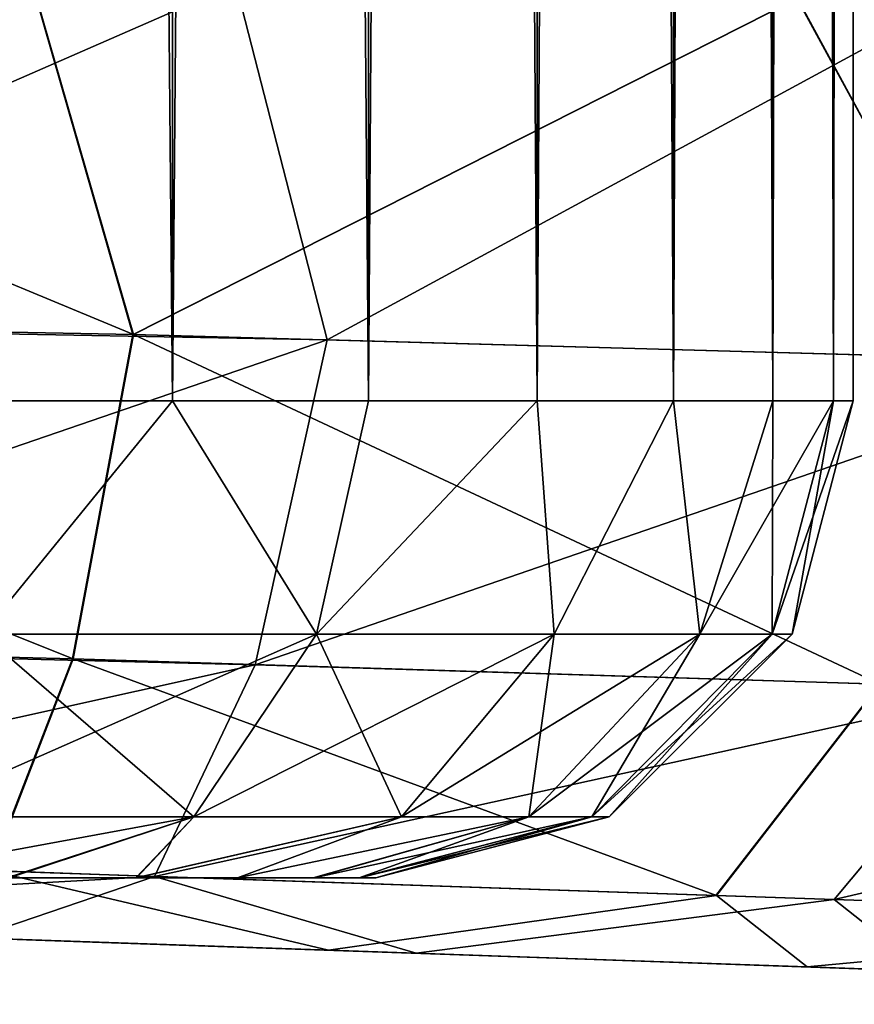
# Model space of a CAD drawing. Units: feet. Extents: x -1.4 to 12.9, y -5.2 to 1.9.
# Drawn here: x 1.1 to 1.2, y -1 to -0.9 of the extents above; entities that cross this region are included whole.
import ezdxf

# ---------------------------------------------------------------- set-up
doc = ezdxf.new("R2010")
doc.units = ezdxf.units.FT
doc.header["$MEASUREMENT"] = 0
doc.layers.get('0').update_dxf_attribs({"color": 255})
for name, color, linetype in [('AFUWA-3-ARPM', 4, 'Continuous'), ('AFUWA-3-HWSS', 4, 'Continuous'), ('AFUWA-P', 2, 'Continuous')]:
    doc.layers.add(name, color=color, linetype=linetype)

# ---------------------------------------------------------------- blocks, each defined once
blk = doc.blocks.new('A$C124C72E4')
at = {"linetype": 'Continuous', "lineweight": 0}
for p, q in [((-10.199427, 4.25234), (-10.207876, 4.281708)), ((-10.199427, 4.25234), (-10.144626, 4.280099)), ((-10.128501, 4.250362), (-10.144626, 4.280099)), ((-10.199427, 4.25234), (-10.275019, 4.253772)), ((-10.199427, 4.25234), (-10.204401, 4.225567)), ((-10.199427, 4.25234), (-10.128501, 4.250362)), ((-10.204401, 4.225567), (-10.275298, 4.227354)), ((-10.204401, 4.225567), (-10.211188, 4.208086)), ((-10.137808, 4.223485), (-10.204401, 4.225567)), ((-10.137808, 4.223485), (-10.151312, 4.20605)), ((-10.211188, 4.208086), (-10.151312, 4.20605)), ((-10.151312, 4.20605), (-10.099503, 4.204289)), ((-10.183335, 4.20153), (-10.222961, 4.202914)), ((-10.222961, 4.202914), (-10.183335, 4.20153)), ((-10.183335, 4.20153), (-10.143836, 4.200151)), ((-10.143836, 4.200151), (-10.183335, 4.20153)), ((-10.143836, 4.200151), (-10.101788, 4.198682)), ((-10.101788, 4.198682), (-10.143836, 4.200151))]:
    blk.add_line(p, q, dxfattribs=at)

msp = doc.modelspace()

# ---------------------------------------------------------------- linework, layer by layer
at = {"layer": 'AFUWA-3-ARPM'}
for points in [[(1.038503, -0.938274, 6.344801), (1.037667, -0.967896, 6.339119), (1.113259, -0.969329, 6.33174)], [(1.113259, -0.969329, 6.33174), (1.104811, -0.939961, 6.339273), (1.038503, -0.938274, 6.344801)], [(1.058742, -0.938789, 3.636453), (1.12169, -0.94039, 3.645811), (1.057509, -0.968453, 3.642079)], [(1.113259, -0.969329, 6.33174), (1.16806, -0.94157, 6.318958), (1.104811, -0.939961, 6.339273)], [(1.12169, -0.94039, 3.645811), (1.129246, -0.969774, 3.653722), (1.057509, -0.968453, 3.642079)], [(1.129246, -0.969774, 3.653722), (1.12169, -0.94039, 3.645811), (1.180614, -0.941889, 3.668325)], [(1.16806, -0.94157, 6.318958), (1.113259, -0.969329, 6.33174), (1.184185, -0.971306, 6.304704)], [(1.16806, -0.94157, 6.318958), (1.184185, -0.971306, 6.304704), (1.225105, -0.943021, 6.284998)], [(1.195676, -0.971627, 3.683113), (1.129246, -0.969774, 3.653722), (1.180614, -0.941889, 3.668325)], [(1.108286, -0.996102, 6.314734), (1.037667, -0.967896, 6.339119), (1.037388, -0.994315, 6.320681)], [(1.037667, -0.967896, 6.339119), (1.108286, -0.996102, 6.314734), (1.113259, -0.969329, 6.33174)], [(1.057509, -0.968453, 3.642079), (1.129246, -0.969774, 3.653722), (1.055942, -0.994898, 3.660511)], [(1.174878, -0.998184, 6.289412), (1.113259, -0.969329, 6.33174), (1.108286, -0.996102, 6.314734)], [(1.174878, -0.998184, 6.289412), (1.184185, -0.971306, 6.304704), (1.113259, -0.969329, 6.33174)], [(1.123294, -0.996571, 3.670456), (1.055942, -0.994898, 3.660511), (1.129246, -0.969774, 3.653722)], [(1.129246, -0.969774, 3.653722), (1.195676, -0.971627, 3.683113), (1.123294, -0.996571, 3.670456)], [(1.123294, -0.996571, 3.670456), (1.195676, -0.971627, 3.683113), (1.185671, -0.998521, 3.697995)], [(1.037388, -0.994315, 6.320681), (1.101498, -1.013583, 6.288688), (1.108286, -0.996102, 6.314734)], [(1.055942, -0.994898, 3.660511), (1.123294, -0.996571, 3.670456), (1.054478, -1.011855, 3.68548)], [(1.101498, -1.013583, 6.288688), (1.161374, -1.015618, 6.265834), (1.108286, -0.996102, 6.314734)], [(1.161374, -1.015618, 6.265834), (1.174878, -0.998184, 6.289412), (1.108286, -0.996102, 6.314734)], [(1.114996, -1.014042, 3.696126), (1.054478, -1.011855, 3.68548), (1.123294, -0.996571, 3.670456)], [(1.123294, -0.996571, 3.670456), (1.185671, -0.998521, 3.697995), (1.114996, -1.014042, 3.696126)], [(1.171074, -1.015948, 3.720965), (1.114996, -1.014042, 3.696126), (1.185671, -0.998521, 3.697995)], [(1.174878, -0.998184, 6.289412), (1.161374, -1.015618, 6.265834), (1.213183, -1.017379, 6.22809)], [(1.185671, -0.998521, 3.697995), (1.239157, -1.000193, 3.740339), (1.171074, -1.015948, 3.720965)], [(1.219131, -1.017582, 3.759092), (1.171074, -1.015948, 3.720965), (1.239157, -1.000193, 3.740339)], [(1.054478, -1.011855, 3.68548), (1.114996, -1.014042, 3.696126), (1.053246, -1.017481, 3.715145)], [(1.114996, -1.014042, 3.696126), (1.100104, -1.019117, 3.722249), (1.053246, -1.017481, 3.715145)], [(1.101498, -1.013583, 6.288688), (1.089725, -1.018755, 6.261395), (1.129351, -1.020138, 6.2496)], [(1.136594, -1.020391, 3.73495), (1.100104, -1.019117, 3.722249), (1.114996, -1.014042, 3.696126)], [(1.101498, -1.013583, 6.288688), (1.129351, -1.020138, 6.2496), (1.161374, -1.015618, 6.265834)], [(1.114996, -1.014042, 3.696126), (1.171074, -1.015948, 3.720965), (1.136594, -1.020391, 3.73495)], [(1.16885, -1.021518, 6.225491), (1.161374, -1.015618, 6.265834), (1.129351, -1.020138, 6.2496)], [(1.161374, -1.015618, 6.265834), (1.16885, -1.021518, 6.225491), (1.213183, -1.017379, 6.22809)], [(1.178571, -1.021857, 3.761916), (1.136594, -1.020391, 3.73495), (1.171074, -1.015948, 3.720965)], [(1.171074, -1.015948, 3.720965), (1.219131, -1.017582, 3.759092), (1.178571, -1.021857, 3.761916)], [(1.11063, -1.019485, 5.947617), (1.06162, -1.017773, 5.931684), (1.11063, -1.019485, 4.0357)], [(1.089725, -1.018755, 6.261395), (1.06162, -1.017773, 6.17835), (1.11063, -1.019485, 6.162417)], [(1.11063, -1.019485, 3.820898), (1.06162, -1.017773, 3.804967), (1.100104, -1.019117, 3.722249)], [(1.06162, -1.017773, 5.931684), (1.06162, -1.017773, 4.051632), (1.11063, -1.019485, 4.0357)], [(1.16885, -1.021518, 6.225491), (1.210898, -1.022986, 6.186848), (1.213183, -1.017379, 6.22809)], [(1.11063, -1.019485, 6.162417), (1.129351, -1.020138, 6.2496), (1.089725, -1.018755, 6.261395)], [(1.136594, -1.020391, 3.73495), (1.11063, -1.019485, 3.820898), (1.100104, -1.019117, 3.722249)], [(1.11063, -1.019485, 3.820898), (1.136594, -1.020391, 3.73495), (1.148932, -1.020822, 3.855376)], [(1.11063, -1.019485, 6.162417), (1.148932, -1.020822, 6.12794), (1.129351, -1.020138, 6.2496)], [(1.11063, -1.019485, 4.0357), (1.148932, -1.020822, 4.001223), (1.11063, -1.019485, 5.947617)], [(1.148932, -1.020822, 4.001223), (1.148932, -1.020822, 5.982095), (1.11063, -1.019485, 5.947617)], [(1.148932, -1.020822, 6.12794), (1.16885, -1.021518, 6.225491), (1.129351, -1.020138, 6.2496)], [(1.178571, -1.021857, 3.761916), (1.148932, -1.020822, 3.855376), (1.136594, -1.020391, 3.73495)], [(1.148932, -1.020822, 5.982095), (1.257095, -1.024599, 3.926237), (1.257095, -1.024599, 6.055017)], [(1.169924, -1.021555, 3.9541), (1.257095, -1.024599, 3.926237), (1.148932, -1.020822, 4.001223)], [(1.210898, -1.022986, 6.186848), (1.148932, -1.020822, 6.12794), (1.169924, -1.021555, 6.080819)], [(1.148932, -1.020822, 4.001223), (1.257095, -1.024599, 3.926237), (1.148932, -1.020822, 5.982095)], [(1.148932, -1.020822, 5.982095), (1.257095, -1.024599, 6.055017), (1.169924, -1.021555, 6.029216)], [(1.178571, -1.021857, 3.761916), (1.169924, -1.021555, 3.902498), (1.148932, -1.020822, 3.855376)], [(1.148932, -1.020822, 6.12794), (1.210898, -1.022986, 6.186848), (1.16885, -1.021518, 6.225491)], [(1.215594, -1.02315, 3.802054), (1.169924, -1.021555, 3.902498), (1.178571, -1.021857, 3.761916)], [(1.169924, -1.021555, 3.902498), (1.251149, -1.024392, 3.877387), (1.257095, -1.024599, 3.926237)], [(1.169924, -1.021555, 3.902498), (1.215594, -1.02315, 3.802054), (1.239035, -1.023969, 3.839628)], [(1.210898, -1.022986, 6.186848), (1.169924, -1.021555, 6.080819), (1.238611, -1.023954, 6.142707)], [(1.169924, -1.021555, 6.080819), (1.169924, -1.021555, 6.029216), (1.257095, -1.024599, 6.055017)], [(1.169924, -1.021555, 3.902498), (1.257095, -1.024599, 3.926237), (1.169924, -1.021555, 3.9541)], [(1.251149, -1.024392, 3.877387), (1.169924, -1.021555, 3.902498), (1.239035, -1.023969, 3.839628)], [(1.238611, -1.023954, 6.142707), (1.169924, -1.021555, 6.080819), (1.25112, -1.024391, 6.104218)], [(1.25112, -1.024391, 6.104218), (1.169924, -1.021555, 6.080819), (1.257095, -1.024599, 6.055017)]]:
    msp.add_3dface(points, dxfattribs=at)
at = {"layer": 'AFUWA-3-HWSS'}
for points in [[(1.116471, -0.974795, 4.032211), (1.116468, 0.981898, 4.031899), (1.098397, -0.974795, 4.041917)], [(1.098545, 0.981898, 4.041668), (1.098397, -0.974795, 4.041917), (1.116468, 0.981898, 4.031899)], [(1.116471, -0.974795, 3.824385), (1.098397, -0.974795, 3.81468), (1.098545, 0.981898, 3.814929)], [(1.116471, -0.974795, 6.15893), (1.116468, 0.981898, 6.158617), (1.098397, -0.974795, 6.168635)], [(1.098545, 0.981898, 6.168386), (1.098397, -0.974795, 6.168635), (1.116468, 0.981898, 6.158617)], [(1.116471, -0.974795, 5.951103), (1.098397, -0.974795, 5.941399), (1.098545, 0.981898, 5.941647)], [(1.116468, 0.981898, 3.824698), (1.116471, -0.974795, 3.824385), (1.098545, 0.981898, 3.814929)], [(1.116468, 0.981898, 5.951416), (1.116471, -0.974795, 5.951103), (1.098545, 0.981898, 5.941647)], [(1.13263, 0.981898, 4.019262), (1.116468, 0.981898, 4.031899), (1.116471, -0.974795, 4.032211)], [(1.116471, -0.974795, 3.824385), (1.116468, 0.981898, 3.824698), (1.132638, -0.974795, 3.836911)], [(1.132638, -0.974795, 3.836911), (1.116468, 0.981898, 3.824698), (1.13263, 0.981898, 3.837335)], [(1.13263, 0.981898, 6.14598), (1.116468, 0.981898, 6.158617), (1.116471, -0.974795, 6.15893)], [(1.116471, -0.974795, 5.951103), (1.116468, 0.981898, 5.951416), (1.132638, -0.974795, 5.963629)], [(1.132638, -0.974795, 5.963629), (1.116468, 0.981898, 5.951416), (1.13263, 0.981898, 5.964054)], [(1.116471, -0.974795, 4.032211), (1.132638, -0.974795, 4.019686), (1.13263, 0.981898, 4.019262)], [(1.116471, -0.974795, 6.15893), (1.132638, -0.974795, 6.146404), (1.13263, 0.981898, 6.14598)], [(1.132638, -0.974795, 4.019686), (1.146451, 0.981898, 4.004205), (1.13263, 0.981898, 4.019262)], [(1.146451, 0.981898, 3.852393), (1.146583, -0.974795, 3.852014), (1.13263, 0.981898, 3.837335)], [(1.132638, -0.974795, 3.836911), (1.13263, 0.981898, 3.837335), (1.146583, -0.974795, 3.852014)], [(1.132638, -0.974795, 6.146404), (1.146451, 0.981898, 6.130922), (1.13263, 0.981898, 6.14598)], [(1.146451, 0.981898, 5.979111), (1.146583, -0.974795, 5.978733), (1.13263, 0.981898, 5.964054)], [(1.132638, -0.974795, 5.963629), (1.13263, 0.981898, 5.964054), (1.146583, -0.974795, 5.978733)], [(1.146451, 0.981898, 4.004205), (1.132638, -0.974795, 4.019686), (1.146583, -0.974795, 4.004583)], [(1.146451, 0.981898, 6.130922), (1.132638, -0.974795, 6.146404), (1.146583, -0.974795, 6.131301)], [(1.146451, 0.981898, 4.004205), (1.146583, -0.974795, 4.004583), (1.157597, 0.981898, 3.987164)], [(1.157822, -0.974795, 3.869216), (1.146583, -0.974795, 3.852014), (1.146451, 0.981898, 3.852393)], [(1.146451, 0.981898, 3.852393), (1.157597, 0.981898, 3.869433), (1.157822, -0.974795, 3.869216)], [(1.146451, 0.981898, 6.130922), (1.146583, -0.974795, 6.131301), (1.157597, 0.981898, 6.113882)], [(1.157822, -0.974795, 5.995935), (1.146583, -0.974795, 5.978733), (1.146451, 0.981898, 5.979111)], [(1.146451, 0.981898, 5.979111), (1.157597, 0.981898, 5.996151), (1.157822, -0.974795, 5.995935)], [(1.157822, -0.974795, 3.987381), (1.157597, 0.981898, 3.987164), (1.146583, -0.974795, 4.004583)], [(1.157822, -0.974795, 6.114099), (1.157597, 0.981898, 6.113882), (1.146583, -0.974795, 6.131301)], [(1.165841, 0.981898, 3.968369), (1.157597, 0.981898, 3.987164), (1.157822, -0.974795, 3.987381)], [(1.157597, 0.981898, 3.869433), (1.166016, -0.974795, 3.887915), (1.157822, -0.974795, 3.869216)], [(1.165841, 0.981898, 3.888228), (1.166016, -0.974795, 3.887915), (1.157597, 0.981898, 3.869433)], [(1.165841, 0.981898, 6.095088), (1.157597, 0.981898, 6.113882), (1.157822, -0.974795, 6.114099)], [(1.157597, 0.981898, 5.996151), (1.166016, -0.974795, 6.014633), (1.157822, -0.974795, 5.995935)], [(1.165841, 0.981898, 6.014946), (1.166016, -0.974795, 6.014633), (1.157597, 0.981898, 5.996151)], [(1.157822, -0.974795, 3.987381), (1.166016, -0.974795, 3.968682), (1.165841, 0.981898, 3.968369)], [(1.157822, -0.974795, 6.114099), (1.166016, -0.974795, 6.0954), (1.165841, 0.981898, 6.095088)], [(1.166016, -0.974795, 3.968682), (1.170859, 0.981898, 3.948732), (1.165841, 0.981898, 3.968369)], [(1.166016, -0.974795, 3.887915), (1.165841, 0.981898, 3.888228), (1.171038, -0.974795, 3.907802)], [(1.165841, 0.981898, 3.888228), (1.170859, 0.981898, 3.907865), (1.171038, -0.974795, 3.907802)], [(1.166016, -0.974795, 6.0954), (1.170859, 0.981898, 6.07545), (1.165841, 0.981898, 6.095088)], [(1.166016, -0.974795, 6.014633), (1.165841, 0.981898, 6.014946), (1.171038, -0.974795, 6.034521)], [(1.165841, 0.981898, 6.014946), (1.170859, 0.981898, 6.034583), (1.171038, -0.974795, 6.034521)], [(1.170859, 0.981898, 3.948732), (1.166016, -0.974795, 3.968682), (1.171038, -0.974795, 3.948795)], [(1.170859, 0.981898, 6.07545), (1.166016, -0.974795, 6.0954), (1.171038, -0.974795, 6.075512)], [(1.171038, -0.974795, 3.948795), (1.172638, 0.001717, 3.928299), (1.170859, 0.981898, 3.948732)], [(1.171038, -0.974795, 3.907802), (1.170859, 0.981898, 3.907865), (1.172638, 0.001717, 3.928299)], [(1.171038, -0.974795, 6.075512), (1.172638, 0.001717, 6.055017), (1.170859, 0.981898, 6.07545)], [(1.171038, -0.974795, 6.034521), (1.170859, 0.981898, 6.034583), (1.172638, 0.001717, 6.055017)], [(1.172638, -0.974795, 3.928299), (1.172638, 0.001717, 3.928299), (1.171038, -0.974795, 3.948795)], [(1.172638, -0.974795, 3.928299), (1.171038, -0.974795, 3.907802), (1.172638, 0.001717, 3.928299)], [(1.172638, -0.974795, 6.055017), (1.172638, 0.001717, 6.055017), (1.171038, -0.974795, 6.075512)], [(1.172638, -0.974795, 6.055017), (1.171038, -0.974795, 6.034521), (1.172638, 0.001717, 6.055017)], [(1.098397, -0.974795, 4.041917), (1.100762, -0.994049, 4.035254), (1.116471, -0.974795, 4.032211)], [(1.116471, -0.974795, 3.824385), (1.100762, -0.994049, 3.821344), (1.098397, -0.974795, 3.81468)], [(1.098397, -0.974795, 6.168635), (1.100762, -0.994049, 6.161971), (1.116471, -0.974795, 6.15893)], [(1.116471, -0.974795, 5.951103), (1.100762, -0.994049, 5.948062), (1.098397, -0.974795, 5.941399)], [(1.100762, -0.994049, 4.035254), (1.128356, -0.994049, 4.016619), (1.116471, -0.974795, 4.032211)], [(1.116471, -0.974795, 3.824385), (1.128356, -0.994049, 3.839978), (1.100762, -0.994049, 3.821344)], [(1.100762, -0.994049, 6.161971), (1.128356, -0.994049, 6.143336), (1.116471, -0.974795, 6.15893)], [(1.116471, -0.974795, 5.951103), (1.128356, -0.994049, 5.966697), (1.100762, -0.994049, 5.948062)], [(1.128356, -0.994049, 4.016619), (1.132638, -0.974795, 4.019686), (1.116471, -0.974795, 4.032211)], [(1.116471, -0.974795, 3.824385), (1.132638, -0.974795, 3.836911), (1.128356, -0.994049, 3.839978)], [(1.128356, -0.994049, 6.143336), (1.132638, -0.974795, 6.146404), (1.116471, -0.974795, 6.15893)], [(1.116471, -0.974795, 5.951103), (1.132638, -0.974795, 5.963629), (1.128356, -0.994049, 5.966697)], [(1.132638, -0.974795, 4.019686), (1.128356, -0.994049, 4.016619), (1.146583, -0.974795, 4.004583)], [(1.14796, -0.994049, 3.993796), (1.146583, -0.974795, 4.004583), (1.128356, -0.994049, 4.016619)], [(1.128356, -0.994049, 3.839978), (1.146583, -0.974795, 3.852014), (1.14796, -0.994049, 3.862801)], [(1.132638, -0.974795, 3.836911), (1.146583, -0.974795, 3.852014), (1.128356, -0.994049, 3.839978)], [(1.132638, -0.974795, 6.146404), (1.128356, -0.994049, 6.143336), (1.146583, -0.974795, 6.131301)], [(1.14796, -0.994049, 6.120514), (1.146583, -0.974795, 6.131301), (1.128356, -0.994049, 6.143336)], [(1.128356, -0.994049, 5.966697), (1.146583, -0.974795, 5.978733), (1.14796, -0.994049, 5.98952)], [(1.132638, -0.974795, 5.963629), (1.146583, -0.974795, 5.978733), (1.128356, -0.994049, 5.966697)], [(1.146583, -0.974795, 4.004583), (1.14796, -0.994049, 3.993796), (1.157822, -0.974795, 3.987381)], [(1.14796, -0.994049, 3.862801), (1.146583, -0.974795, 3.852014), (1.157822, -0.974795, 3.869216)], [(1.146583, -0.974795, 6.131301), (1.14796, -0.994049, 6.120514), (1.157822, -0.974795, 6.114099)], [(1.14796, -0.994049, 5.98952), (1.146583, -0.974795, 5.978733), (1.157822, -0.974795, 5.995935)], [(1.14796, -0.994049, 3.993796), (1.159994, -0.994049, 3.970182), (1.157822, -0.974795, 3.987381)], [(1.14796, -0.994049, 3.862801), (1.157822, -0.974795, 3.869216), (1.159994, -0.994049, 3.886415)], [(1.14796, -0.994049, 6.120514), (1.159994, -0.994049, 6.0969), (1.157822, -0.974795, 6.114099)], [(1.14796, -0.994049, 5.98952), (1.157822, -0.974795, 5.995935), (1.159994, -0.994049, 6.013134)], [(1.159994, -0.994049, 3.970182), (1.166016, -0.974795, 3.968682), (1.157822, -0.974795, 3.987381)], [(1.159994, -0.994049, 3.886415), (1.157822, -0.974795, 3.869216), (1.166016, -0.974795, 3.887915)], [(1.159994, -0.994049, 6.0969), (1.166016, -0.974795, 6.0954), (1.157822, -0.974795, 6.114099)], [(1.159994, -0.994049, 6.013134), (1.157822, -0.974795, 5.995935), (1.166016, -0.974795, 6.014633)], [(1.165968, -0.994049, 3.947993), (1.171038, -0.974795, 3.948795), (1.159994, -0.994049, 3.970182)], [(1.159994, -0.994049, 3.970182), (1.171038, -0.974795, 3.948795), (1.166016, -0.974795, 3.968682)], [(1.159994, -0.994049, 3.886415), (1.166016, -0.974795, 3.887915), (1.165968, -0.994049, 3.908604)], [(1.165968, -0.994049, 6.074711), (1.171038, -0.974795, 6.075512), (1.159994, -0.994049, 6.0969)], [(1.159994, -0.994049, 6.0969), (1.171038, -0.974795, 6.075512), (1.166016, -0.974795, 6.0954)], [(1.159994, -0.994049, 6.013134), (1.166016, -0.974795, 6.014633), (1.165968, -0.994049, 6.035322)], [(1.172638, -0.974795, 3.928299), (1.171038, -0.974795, 3.948795), (1.165968, -0.994049, 3.947993)], [(1.172638, -0.974795, 3.928299), (1.165968, -0.994049, 3.947993), (1.167609, -0.994049, 3.928299)], [(1.171038, -0.974795, 3.907802), (1.165968, -0.994049, 3.908604), (1.166016, -0.974795, 3.887915)], [(1.165968, -0.994049, 3.908604), (1.171038, -0.974795, 3.907802), (1.167609, -0.994049, 3.928299)], [(1.172638, -0.974795, 6.055017), (1.171038, -0.974795, 6.075512), (1.165968, -0.994049, 6.074711)], [(1.172638, -0.974795, 6.055017), (1.165968, -0.994049, 6.074711), (1.167609, -0.994049, 6.055017)], [(1.171038, -0.974795, 6.034521), (1.165968, -0.994049, 6.035322), (1.166016, -0.974795, 6.014633)], [(1.165968, -0.994049, 6.035322), (1.171038, -0.974795, 6.034521), (1.167609, -0.994049, 6.055017)], [(1.171038, -0.974795, 3.907802), (1.172638, -0.974795, 3.928299), (1.167609, -0.994049, 3.928299)], [(1.171038, -0.974795, 6.034521), (1.172638, -0.974795, 6.055017), (1.167609, -0.994049, 6.055017)], [(1.118245, -1.009136, 4.00542), (1.128356, -0.994049, 4.016619), (1.094151, -1.009136, 4.021691)], [(1.100762, -0.994049, 4.035254), (1.094151, -1.009136, 4.021691), (1.128356, -0.994049, 4.016619)], [(1.094151, -1.009136, 3.834906), (1.100762, -0.994049, 3.821344), (1.118245, -1.009136, 3.851177)], [(1.118245, -1.009136, 6.132138), (1.128356, -0.994049, 6.143336), (1.094151, -1.009136, 6.148409)], [(1.100762, -0.994049, 6.161971), (1.094151, -1.009136, 6.148409), (1.128356, -0.994049, 6.143336)], [(1.094151, -1.009136, 5.961624), (1.100762, -0.994049, 5.948062), (1.118245, -1.009136, 5.977896)], [(1.128356, -0.994049, 3.839978), (1.118245, -1.009136, 3.851177), (1.100762, -0.994049, 3.821344)], [(1.128356, -0.994049, 5.966697), (1.118245, -1.009136, 5.977896), (1.100762, -0.994049, 5.948062)], [(1.135364, -1.009136, 3.985491), (1.14796, -0.994049, 3.993796), (1.118245, -1.009136, 4.00542)], [(1.14796, -0.994049, 3.993796), (1.128356, -0.994049, 4.016619), (1.118245, -1.009136, 4.00542)], [(1.118245, -1.009136, 3.851177), (1.128356, -0.994049, 3.839978), (1.135364, -1.009136, 3.871106)], [(1.135364, -1.009136, 6.112209), (1.14796, -0.994049, 6.120514), (1.118245, -1.009136, 6.132138)], [(1.14796, -0.994049, 6.120514), (1.128356, -0.994049, 6.143336), (1.118245, -1.009136, 6.132138)], [(1.118245, -1.009136, 5.977896), (1.128356, -0.994049, 5.966697), (1.135364, -1.009136, 5.997825)], [(1.128356, -0.994049, 3.839978), (1.14796, -0.994049, 3.862801), (1.135364, -1.009136, 3.871106)], [(1.128356, -0.994049, 5.966697), (1.14796, -0.994049, 5.98952), (1.135364, -1.009136, 5.997825)], [(1.145872, -1.009136, 3.964871), (1.159994, -0.994049, 3.970182), (1.135364, -1.009136, 3.985491)], [(1.159994, -0.994049, 3.970182), (1.14796, -0.994049, 3.993796), (1.135364, -1.009136, 3.985491)], [(1.135364, -1.009136, 3.871106), (1.14796, -0.994049, 3.862801), (1.145872, -1.009136, 3.891726)], [(1.145872, -1.009136, 6.091589), (1.159994, -0.994049, 6.0969), (1.135364, -1.009136, 6.112209)], [(1.159994, -0.994049, 6.0969), (1.14796, -0.994049, 6.120514), (1.135364, -1.009136, 6.112209)], [(1.135364, -1.009136, 5.997825), (1.14796, -0.994049, 5.98952), (1.145872, -1.009136, 6.018444)], [(1.145872, -1.009136, 3.964871), (1.151088, -1.009136, 3.945496), (1.165968, -0.994049, 3.947993)], [(1.159994, -0.994049, 3.970182), (1.145872, -1.009136, 3.964871), (1.165968, -0.994049, 3.947993)], [(1.159994, -0.994049, 3.886415), (1.151088, -1.009136, 3.911101), (1.145872, -1.009136, 3.891726)], [(1.14796, -0.994049, 3.862801), (1.159994, -0.994049, 3.886415), (1.145872, -1.009136, 3.891726)], [(1.145872, -1.009136, 6.091589), (1.151088, -1.009136, 6.072214), (1.165968, -0.994049, 6.074711)], [(1.159994, -0.994049, 6.0969), (1.145872, -1.009136, 6.091589), (1.165968, -0.994049, 6.074711)], [(1.159994, -0.994049, 6.013134), (1.151088, -1.009136, 6.037819), (1.145872, -1.009136, 6.018444)], [(1.14796, -0.994049, 5.98952), (1.159994, -0.994049, 6.013134), (1.145872, -1.009136, 6.018444)], [(1.167609, -0.994049, 3.928299), (1.165968, -0.994049, 3.947993), (1.151088, -1.009136, 3.945496)], [(1.167609, -0.994049, 3.928299), (1.151088, -1.009136, 3.945496), (1.152521, -1.009136, 3.928299)], [(1.159994, -0.994049, 3.886415), (1.165968, -0.994049, 3.908604), (1.151088, -1.009136, 3.911101)], [(1.165968, -0.994049, 3.908604), (1.152521, -1.009136, 3.928299), (1.151088, -1.009136, 3.911101)], [(1.167609, -0.994049, 6.055017), (1.165968, -0.994049, 6.074711), (1.151088, -1.009136, 6.072214)], [(1.167609, -0.994049, 6.055017), (1.151088, -1.009136, 6.072214), (1.152521, -1.009136, 6.055017)], [(1.159994, -0.994049, 6.013134), (1.165968, -0.994049, 6.035322), (1.151088, -1.009136, 6.037819)], [(1.165968, -0.994049, 6.035322), (1.152521, -1.009136, 6.055017), (1.151088, -1.009136, 6.037819)], [(1.152521, -1.009136, 3.928299), (1.165968, -0.994049, 3.908604), (1.167609, -0.994049, 3.928299)], [(1.152521, -1.009136, 6.055017), (1.165968, -0.994049, 6.035322), (1.167609, -0.994049, 6.055017)], [(1.094151, -1.009136, 4.021691), (1.090892, -1.014165, 4.001635), (1.118245, -1.009136, 4.00542)], [(1.090892, -1.014165, 4.001635), (1.102809, -1.014165, 3.993267), (1.118245, -1.009136, 4.00542)], [(1.094151, -1.009136, 6.148409), (1.090892, -1.014165, 6.128353), (1.118245, -1.009136, 6.132138)], [(1.090892, -1.014165, 6.128353), (1.102809, -1.014165, 6.119985), (1.118245, -1.009136, 6.132138)], [(1.094151, -1.009136, 3.834906), (1.118245, -1.009136, 3.851177), (1.103, -1.014165, 3.863688)], [(1.094151, -1.009136, 5.961624), (1.118245, -1.009136, 5.977896), (1.103, -1.014165, 5.990406)], [(1.102809, -1.014165, 3.993267), (1.113507, -1.014165, 3.982658), (1.118245, -1.009136, 4.00542)], [(1.102809, -1.014165, 6.119985), (1.113507, -1.014165, 6.109376), (1.118245, -1.009136, 6.132138)], [(1.113443, -1.014165, 3.874186), (1.103, -1.014165, 3.863688), (1.118245, -1.009136, 3.851177)], [(1.113443, -1.014165, 6.000904), (1.103, -1.014165, 5.990406), (1.118245, -1.009136, 5.977896)], [(1.121846, -1.014165, 3.886219), (1.113443, -1.014165, 3.874186), (1.135364, -1.009136, 3.871106)], [(1.113443, -1.014165, 3.874186), (1.118245, -1.009136, 3.851177), (1.135364, -1.009136, 3.871106)], [(1.121846, -1.014165, 6.012937), (1.113443, -1.014165, 6.000904), (1.135364, -1.009136, 5.997825)], [(1.113443, -1.014165, 6.000904), (1.118245, -1.009136, 5.977896), (1.135364, -1.009136, 5.997825)], [(1.113507, -1.014165, 3.982658), (1.121827, -1.014165, 3.970765), (1.135364, -1.009136, 3.985491)], [(1.113507, -1.014165, 3.982658), (1.135364, -1.009136, 3.985491), (1.118245, -1.009136, 4.00542)], [(1.113507, -1.014165, 6.109376), (1.121827, -1.014165, 6.097484), (1.135364, -1.009136, 6.112209)], [(1.113507, -1.014165, 6.109376), (1.135364, -1.009136, 6.112209), (1.118245, -1.009136, 6.132138)], [(1.121827, -1.014165, 3.970765), (1.128155, -1.014165, 3.95727), (1.145872, -1.009136, 3.964871)], [(1.121827, -1.014165, 3.970765), (1.145872, -1.009136, 3.964871), (1.135364, -1.009136, 3.985491)], [(1.121827, -1.014165, 6.097484), (1.128155, -1.014165, 6.083988), (1.145872, -1.009136, 6.091589)], [(1.121827, -1.014165, 6.097484), (1.145872, -1.009136, 6.091589), (1.135364, -1.009136, 6.112209)], [(1.121846, -1.014165, 3.886219), (1.135364, -1.009136, 3.871106), (1.145872, -1.009136, 3.891726)], [(1.121846, -1.014165, 3.886219), (1.145872, -1.009136, 3.891726), (1.128078, -1.014165, 3.899532)], [(1.121846, -1.014165, 6.012937), (1.135364, -1.009136, 5.997825), (1.145872, -1.009136, 6.018444)], [(1.121846, -1.014165, 6.012937), (1.145872, -1.009136, 6.018444), (1.128078, -1.014165, 6.02625)], [(1.145872, -1.009136, 3.891726), (1.131885, -1.014165, 3.913558), (1.128078, -1.014165, 3.899532)], [(1.145872, -1.009136, 6.018444), (1.131885, -1.014165, 6.040277), (1.128078, -1.014165, 6.02625)], [(1.151088, -1.009136, 3.945496), (1.145872, -1.009136, 3.964871), (1.128155, -1.014165, 3.95727)], [(1.128155, -1.014165, 3.95727), (1.131903, -1.014165, 3.943232), (1.151088, -1.009136, 3.945496)], [(1.151088, -1.009136, 6.072214), (1.145872, -1.009136, 6.091589), (1.128155, -1.014165, 6.083988)], [(1.128155, -1.014165, 6.083988), (1.131903, -1.014165, 6.069951), (1.151088, -1.009136, 6.072214)], [(1.133268, -1.014165, 3.928299), (1.131885, -1.014165, 3.913558), (1.151088, -1.009136, 3.911101)], [(1.145872, -1.009136, 3.891726), (1.151088, -1.009136, 3.911101), (1.131885, -1.014165, 3.913558)], [(1.133268, -1.014165, 6.055017), (1.131885, -1.014165, 6.040277), (1.151088, -1.009136, 6.037819)], [(1.145872, -1.009136, 6.018444), (1.151088, -1.009136, 6.037819), (1.131885, -1.014165, 6.040277)], [(1.133268, -1.014165, 3.928299), (1.152521, -1.009136, 3.928299), (1.131903, -1.014165, 3.943232)], [(1.131903, -1.014165, 3.943232), (1.152521, -1.009136, 3.928299), (1.151088, -1.009136, 3.945496)], [(1.133268, -1.014165, 6.055017), (1.152521, -1.009136, 6.055017), (1.131903, -1.014165, 6.069951)], [(1.131903, -1.014165, 6.069951), (1.152521, -1.009136, 6.055017), (1.151088, -1.009136, 6.072214)], [(1.133268, -1.014165, 3.928299), (1.151088, -1.009136, 3.911101), (1.152521, -1.009136, 3.928299)], [(1.133268, -1.014165, 6.055017), (1.151088, -1.009136, 6.037819), (1.152521, -1.009136, 6.055017)], [(1.121827, -1.014165, 3.970765), (0.97518, -1.014165, 3.885869), (0.994151, -1.014165, 3.863355)], [(1.102809, -1.014165, 3.993267), (0.97518, -1.014165, 3.885869), (1.121827, -1.014165, 3.970765)], [(1.121827, -1.014165, 6.097484), (0.97518, -1.014165, 6.012587), (0.994151, -1.014165, 5.990073)], [(1.102809, -1.014165, 6.119985), (0.97518, -1.014165, 6.012587), (1.121827, -1.014165, 6.097484)], [(1.131885, -1.014165, 3.913558), (1.131903, -1.014165, 3.943232), (0.994151, -1.014165, 3.863355)], [(1.131885, -1.014165, 3.913558), (0.994151, -1.014165, 3.863355), (1.019778, -1.014165, 3.848749)], [(1.128155, -1.014165, 3.95727), (0.994151, -1.014165, 3.863355), (1.131903, -1.014165, 3.943232)], [(0.994151, -1.014165, 3.863355), (1.128155, -1.014165, 3.95727), (1.121827, -1.014165, 3.970765)], [(1.131885, -1.014165, 6.040277), (1.131903, -1.014165, 6.069951), (0.994151, -1.014165, 5.990073)], [(1.131885, -1.014165, 6.040277), (0.994151, -1.014165, 5.990073), (1.019778, -1.014165, 5.975468)], [(1.128155, -1.014165, 6.083988), (0.994151, -1.014165, 5.990073), (1.131903, -1.014165, 6.069951)], [(0.994151, -1.014165, 5.990073), (1.128155, -1.014165, 6.083988), (1.121827, -1.014165, 6.097484)], [(1.019778, -1.014165, 3.848749), (1.048769, -1.014165, 3.843686), (1.131885, -1.014165, 3.913558)], [(1.019778, -1.014165, 5.975468), (1.048769, -1.014165, 5.970405), (1.131885, -1.014165, 6.040277)], [(1.048769, -1.014165, 3.843686), (1.103, -1.014165, 3.863688), (1.121846, -1.014165, 3.886219)], [(1.131885, -1.014165, 3.913558), (1.048769, -1.014165, 3.843686), (1.121846, -1.014165, 3.886219)], [(1.048769, -1.014165, 5.970405), (1.103, -1.014165, 5.990406), (1.121846, -1.014165, 6.012937)], [(1.131885, -1.014165, 6.040277), (1.048769, -1.014165, 5.970405), (1.121846, -1.014165, 6.012937)], [(1.113507, -1.014165, 3.982658), (1.102809, -1.014165, 3.993267), (1.121827, -1.014165, 3.970765)], [(1.113507, -1.014165, 6.109376), (1.102809, -1.014165, 6.119985), (1.121827, -1.014165, 6.097484)], [(1.103, -1.014165, 3.863688), (1.113443, -1.014165, 3.874186), (1.121846, -1.014165, 3.886219)], [(1.103, -1.014165, 5.990406), (1.113443, -1.014165, 6.000904), (1.121846, -1.014165, 6.012937)], [(1.131885, -1.014165, 3.913558), (1.121846, -1.014165, 3.886219), (1.128078, -1.014165, 3.899532)], [(1.131885, -1.014165, 6.040277), (1.121846, -1.014165, 6.012937), (1.128078, -1.014165, 6.02625)], [(1.133268, -1.014165, 3.928299), (1.131903, -1.014165, 3.943232), (1.131885, -1.014165, 3.913558)], [(1.133268, -1.014165, 6.055017), (1.131903, -1.014165, 6.069951), (1.131885, -1.014165, 6.040277)]]:
    msp.add_3dface(points, dxfattribs=at)

# ---------------------------------------------------------------- block references
at = {"layer": 'AFUWA-P'}
msp.add_blockref('A$C124C72E4', (11.312602, -5.221658), dxfattribs=at)

doc.saveas('drawing.dxf')
